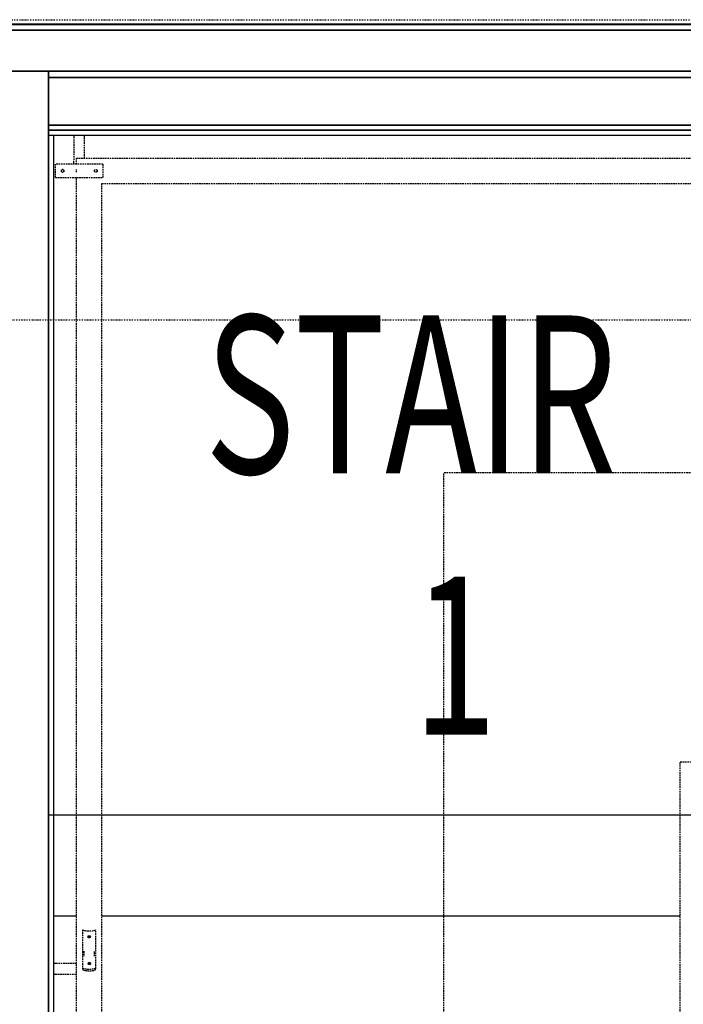
# Model space of a CAD drawing. Extents: x -123414 to 209764, y -13590 to 55552.
# Drawn here: x 198627 to 199887, y 18897 to 20766 of the extents above; entities that cross this region are included whole.
import ezdxf

# ---------------------------------------------------------------- set-up
doc = ezdxf.new("R2010")
doc.units = 0
doc.linetypes.add('X-2387-2C$0$EDG-1DOT-2', pattern=[5, 2, -1.4, 0.2, -1.4])
doc.linetypes.add('X-2387-2C$0$EDG-DASH-3', pattern=[4.5, 3, -1.5])
for name, color, linetype in [('X-2387-2C$0$A-CLNG-PATT', 11, 'CONTINUOUS'), ('X-2387-2C$0$A-DETL', 31, 'X-2387-2C$0$EDG-DASH-3'), ('X-2387-2C$0$A-FLOR-HRAL', 31, 'X-2387-2C$0$EDG-DASH-3'), ('X-2387-2C$0$A-WALL', 8, 'CONTINUOUS'), ('X-2387-2C$0$A-WALL-3', 8, 'CONTINUOUS'), ('X-2387-2C$0$C-PROP-LINE', 133, 'X-2387-2C$0$EDG-1DOT-2'), ('X-2387-2C$0$S-GRID-1', 133, 'X-2387-2C$0$EDG-1DOT-2'), ('X-2387-2C$0$S-STRS-2', 11, 'CONTINUOUS'), ('X-2387-2C$0$STAY-TEXT', 31, 'CONTINUOUS'), ('X-XREF', 7, 'CONTINUOUS')]:
    doc.layers.add(name, color=color, linetype=linetype)
doc.styles.add('X-2387-2C$0$EDG', font='edg.shx', dxfattribs={"width": 0.9})

# ---------------------------------------------------------------- blocks, each defined once
blk = doc.blocks.new('X-2387-2C')
at = {"layer": 'X-2387-2C$0$A-CLNG-PATT'}
for p, q in [((69432.3, 20707.8), (36592.5, 20707.8)), ((69432.3, 20706.8), (36592.5, 20706.8)), ((36592.5, 20696.4), (70707.9, 20696.4)), ((70707.9, 20618.4), (62169.9, 20618.4)), ((65732.3, 20618.4), (65732.3, 16906.4)), ((65732.3, 20606.4), (69242.3, 20606.4)), ((69242.3, 20516.4), (65732.3, 20516.4)), ((69242.3, 20506.4), (65732.3, 20506.4)), ((67039.3, 19206.4), (65732.3, 19206.4))]:
    blk.add_line(p, q, dxfattribs=at)
at = {"layer": 'X-2387-2C$0$A-DETL'}
for p in [(66482.3, 17264.4), (69042.3, 19856.4)]:
    blk.add_line(p, (66482.3, 19856.4), dxfattribs=at)
at = {"layer": 'X-2387-2C$0$A-FLOR-HRAL'}
for p, q in [((65780.3, 20495.4), (65780.3, 20493.6)), ((65780.3, 20493.6), (65780.3, 20449.4)), ((65800.3, 20493.6), (65800.3, 20495.4)), ((65800.3, 20453.6), (65800.3, 20493.6)), ((65785.2, 20453.6), (67032.3, 20453.6)), ((65785.2, 20441.9), (65785.2, 20453.6)), ((65745.3, 20416.9), (65745.3, 20441.9)), ((65835.3, 20441.9), (65745.3, 20441.9)), ((65780.3, 20445.6), (65780.3, 20449.4)), ((65780.3, 20441.9), (65780.3, 20445.6)), ((65835.3, 20441.9), (65835.3, 20416.9)), ((65745.3, 20416.9), (65835.3, 20416.9)), ((65785.2, 20427), (65785.2, 20431.9)), ((65785.2, 19264.4), (65785.2, 20416.9)), ((65833.5, 20405.3), (67032.3, 20405.3)), ((65833.5, 19264.4), (65833.5, 20405.3)), ((66931.2, 19307.6), (67003.3, 19307.6)), ((66931.2, 19235.4), (66931.2, 19307.6)), ((65785.2, 17264.4), (65785.2, 19264.4)), ((65833.5, 17264.4), (65833.5, 19264.4)), ((66931.2, 17264.4), (66931.2, 19235.4)), ((65796.8, 18988.3), (65796.8, 18915.7)), ((65821.8, 18915.7), (65821.8, 18988.3)), ((65799.3, 18948), (65799.3, 18938.4)), ((65819.3, 18938.4), (65819.3, 18948)), ((65742.4, 18924.6), (65742.5, 18924.6)), ((65742.5, 18924.6), (65742.6, 18924.5)), ((65742.6, 18924.5), (65742.7, 18924.5)), ((65742.7, 18924.5), (65742.8, 18924.5)), ((65742.8, 18924.5), (65742.9, 18924.5)), ((65742.9, 18924.5), (65743.1, 18924.4)), ((65743.1, 18924.4), (65743.2, 18924.4)), ((65743.2, 18924.4), (65743.3, 18924.4)), ((65743.3, 18924.4), (65743.3, 18924.4)), ((65745.2, 18924.4), (65743.3, 18924.4)), ((65785.2, 18924.4), (65745.2, 18924.4)), ((65742.5, 18904.3), (65742.4, 18904.3)), ((65742.6, 18904.3), (65742.5, 18904.3)), ((65742.7, 18904.4), (65742.6, 18904.3)), ((65742.9, 18904.4), (65742.7, 18904.4)), ((65743, 18904.4), (65742.9, 18904.4)), ((65743.1, 18904.4), (65743, 18904.4)), ((65743.2, 18904.4), (65743.1, 18904.4)), ((65743.3, 18904.4), (65743.2, 18904.4)), ((65743.3, 18904.4), (65745.2, 18904.4)), ((65745.2, 18904.4), (65785.2, 18904.4)), ((65796.8, 18915.7), (65797.3, 18912.2)), ((65821.3, 18912.2), (65821.8, 18915.7))]:
    blk.add_line(p, q, dxfattribs=at)
for centre, major_axis, start_param, end_param in [((65809.3, 19000.5), (-24.1, 0), 1.026755, 2.114838), ((65809.3, 18927.9), (-24.1, 0), 1.026755, 2.114838), ((65809.3, 18927.8), (-29, 0), 1.145111, 1.996482)]:
    blk.add_ellipse(centre, major_axis=major_axis, ratio=0.591364, start_param=start_param, end_param=end_param, dxfattribs=at)
for points, knots in [([(65756.3, 20429.4), (65756.3, 20429.6), (65756.4, 20429.9), (65756.5, 20430.3), (65756.7, 20430.7), (65756.9, 20431), (65757.2, 20431.4), (65757.6, 20431.6), (65758, 20431.8), (65758.4, 20431.9), (65758.8, 20431.9), (65759.2, 20431.9), (65759.6, 20431.8), (65760, 20431.7), (65760.4, 20431.4), (65760.8, 20431), (65761.2, 20430.3), (65761.3, 20429.8), (65761.3, 20429.4)], [0, 0, 0, 0, 0.055556, 0.111111, 0.166667, 0.222222, 0.277778, 0.333333, 0.388889, 0.444444, 0.513889, 0.548611, 0.583333, 0.652778, 0.722222, 0.791667, 0.861111, 1, 1, 1, 1]), ([(65761.3, 20429.4), (65761.3, 20429.1), (65761.3, 20428.7), (65761, 20428.2), (65760.8, 20427.8), (65760.4, 20427.5), (65760.1, 20427.3), (65759.7, 20427.1), (65759.2, 20426.9), (65758.8, 20426.9), (65758.4, 20427), (65758.1, 20427), (65757.7, 20427.2), (65757.2, 20427.5), (65756.8, 20427.9), (65756.4, 20428.5), (65756.3, 20429), (65756.3, 20429.4)], [0, 0, 0, 0, 0.111111, 0.166667, 0.222222, 0.277778, 0.333333, 0.388889, 0.444444, 0.513889, 0.548611, 0.583333, 0.652778, 0.722222, 0.791667, 0.861111, 1, 1, 1, 1]), ([(65757.6, 20427.3), (65757.7, 20427.2), (65758, 20427.1), (65758.4, 20426.9), (65758.8, 20426.9), (65759.1, 20426.9), (65759.2, 20427)], [0.3333333, 0.3333333, 0.3333333, 0.3333333, 0.3888889, 0.4444444, 0.5138889, 0.5486111, 0.5486111, 0.5486111, 0.5486111]), ([(65759.3, 20431.9), (65759.1, 20431.9), (65758.8, 20431.9), (65758.4, 20431.9), (65758.1, 20431.8), (65757.8, 20431.7), (65757.7, 20431.6)], [0.4444444, 0.4444444, 0.4444444, 0.4444444, 0.5138889, 0.5486111, 0.5833333, 0.6527778, 0.6527778, 0.6527778, 0.6527778]), ([(65819.3, 20429.4), (65819.3, 20429.7), (65819.4, 20430.2), (65819.7, 20430.7), (65819.9, 20431), (65820.2, 20431.4), (65820.6, 20431.6), (65821, 20431.8), (65821.4, 20431.9), (65821.8, 20431.9), (65822.2, 20431.9), (65822.6, 20431.8), (65823, 20431.7), (65823.4, 20431.4), (65823.8, 20431), (65824.2, 20430.3), (65824.3, 20429.8), (65824.3, 20429.4)], [0, 0, 0, 0, 0.111111, 0.166667, 0.222222, 0.277778, 0.333333, 0.388889, 0.444444, 0.513889, 0.548611, 0.583333, 0.652778, 0.722222, 0.791667, 0.861111, 1, 1, 1, 1]), ([(65824.3, 20429.4), (65824.3, 20429.3), (65824.3, 20429), (65824.2, 20428.6), (65824, 20428.2), (65823.8, 20427.8), (65823.4, 20427.5), (65823.1, 20427.3), (65822.7, 20427.1), (65822.2, 20426.9), (65821.8, 20426.9), (65821.4, 20427), (65821.1, 20427), (65820.7, 20427.2), (65820.2, 20427.5), (65819.8, 20427.9), (65819.4, 20428.5), (65819.3, 20429), (65819.3, 20429.4)], [0, 0, 0, 0, 0.055556, 0.111111, 0.166667, 0.222222, 0.277778, 0.333333, 0.388889, 0.444444, 0.513889, 0.548611, 0.583333, 0.652778, 0.722222, 0.791667, 0.861111, 1, 1, 1, 1]), ([(65809.3, 18973.3), (65809, 18973.3), (65808.6, 18973.4), (65808.1, 18973.6), (65807.7, 18973.8), (65807.4, 18974.1), (65807.2, 18974.4), (65807, 18974.7), (65806.8, 18975.1), (65806.8, 18975.4), (65806.9, 18975.7), (65806.9, 18976), (65807.1, 18976.3), (65807.4, 18976.7), (65807.8, 18976.9), (65808.4, 18977.2), (65809, 18977.3), (65809.3, 18977.3)], [0, 0, 0, 0, 0.111111, 0.166667, 0.222222, 0.277778, 0.333333, 0.388889, 0.444444, 0.513889, 0.548611, 0.583333, 0.652778, 0.722222, 0.791667, 0.861111, 1, 1, 1, 1]), ([(65809.3, 18977.3), (65809.5, 18977.3), (65809.8, 18977.3), (65810.2, 18977.2), (65810.6, 18977.1), (65810.9, 18976.9), (65811.3, 18976.7), (65811.5, 18976.4), (65811.7, 18976.1), (65811.8, 18975.7), (65811.8, 18975.4), (65811.8, 18975.1), (65811.7, 18974.8), (65811.6, 18974.4), (65811.3, 18974.1), (65810.9, 18973.7), (65810.2, 18973.4), (65809.7, 18973.3), (65809.3, 18973.3)], [0, 0, 0, 0, 0.055556, 0.111111, 0.166667, 0.222222, 0.277778, 0.333333, 0.388889, 0.444444, 0.513889, 0.548611, 0.583333, 0.652778, 0.722222, 0.791667, 0.861111, 1, 1, 1, 1]), ([(65810.9, 18974), (65810.7, 18974.1), (65810.2, 18974.3), (65809.7, 18974.4), (65809.3, 18974.4)], [0.7916667, 0.7916667, 0.7916667, 0.7916667, 0.8611111, 1, 1, 1, 1]), ([(65809.3, 18922.5), (65809.2, 18922.5), (65808.9, 18922.5), (65808.5, 18922.6), (65808.1, 18922.8), (65807.7, 18923), (65807.4, 18923.3), (65807.2, 18923.6), (65807, 18923.9), (65806.8, 18924.3), (65806.8, 18924.6), (65806.9, 18924.9), (65806.9, 18925.2), (65807.1, 18925.5), (65807.4, 18925.9), (65807.8, 18926.1), (65808.4, 18926.4), (65809, 18926.5), (65809.3, 18926.5)], [0, 0, 0, 0, 0.055556, 0.111111, 0.166667, 0.222222, 0.277778, 0.333333, 0.388889, 0.444444, 0.513889, 0.548611, 0.583333, 0.652778, 0.722222, 0.791667, 0.861111, 1, 1, 1, 1]), ([(65809.3, 18923.6), (65809, 18923.6), (65808.6, 18923.5), (65808.1, 18923.3), (65807.7, 18923.1), (65807.4, 18922.9), (65807.2, 18922.7), (65807.2, 18922.6)], [0, 0, 0, 0, 0.1111111, 0.1666667, 0.2222222, 0.2777778, 0.3333333, 0.3333333, 0.3333333, 0.3333333]), ([(65809.3, 18926.5), (65809.6, 18926.5), (65810.1, 18926.5), (65810.6, 18926.3), (65810.9, 18926.1), (65811.3, 18925.9), (65811.5, 18925.6), (65811.7, 18925.3), (65811.8, 18924.9), (65811.8, 18924.6), (65811.8, 18924.3), (65811.7, 18924), (65811.6, 18923.6), (65811.3, 18923.2), (65810.9, 18922.9), (65810.2, 18922.6), (65809.7, 18922.5), (65809.3, 18922.5)], [0, 0, 0, 0, 0.111111, 0.166667, 0.222222, 0.277778, 0.333333, 0.388889, 0.444444, 0.513889, 0.548611, 0.583333, 0.652778, 0.722222, 0.791667, 0.861111, 1, 1, 1, 1]), ([(65811.5, 18922.5), (65811.5, 18922.7), (65811.3, 18922.9), (65810.9, 18923.2), (65810.2, 18923.5), (65809.7, 18923.6), (65809.3, 18923.6)], [0.6527778, 0.6527778, 0.6527778, 0.6527778, 0.7222222, 0.7916667, 0.8611111, 1, 1, 1, 1])]:
    blk.add_open_spline(points, degree=3, knots=knots, dxfattribs=at)
blk.add_open_spline([(65809.3, 18974.4), (65809.2, 18974.4), (65808.9, 18974.3), (65808.5, 18974.3), (65808.1, 18974.1), (65807.8, 18974), (65807.7, 18973.9)], degree=3, dxfattribs=at)
at = {"layer": 'X-2387-2C$0$A-WALL'}
for p, q in [((65732.3, 20516.4), (69242.3, 20516.4)), ((69242.3, 20496.4), (65742.3, 20496.4))]:
    blk.add_line(p, q, dxfattribs=at)
at = {"layer": 'X-2387-2C$0$A-WALL-3'}
for p, q in [((70827.5, 20696.4), (36592.5, 20696.4)), ((62169.9, 20618.4), (70827.5, 20618.4)), ((65732.3, 16906.4), (65732.3, 20618.4)), ((69242.3, 20606.4), (65732.3, 20606.4)), ((65732.3, 20506.4), (69242.3, 20506.4)), ((65742.3, 20496.4), (65732.3, 20496.4)), ((65742.3, 16906.4), (65742.3, 20496.4))]:
    blk.add_line(p, q, dxfattribs=at)
at = {"layer": 'X-2387-2C$0$C-PROP-LINE'}
blk.add_line((-2013, 20716.4), (73899.1, 20716.4), dxfattribs=at)
blk.add_line((-2013, 20716.4), (73899.1, 20716.4), dxfattribs=at)
at = {"layer": 'X-2387-2C$0$S-GRID-1'}
blk.add_line((-1094.6, 20146.4), (76814.4, 20146.4), dxfattribs=at)
at = {"layer": 'X-2387-2C$0$S-STRS-2'}
for p, q in [((65785.2, 19014.4), (65742.3, 19014.4)), ((66931.2, 19014.4), (65833.5, 19014.4))]:
    blk.add_line(p, q, dxfattribs=at)
at = {"layer": 'X-2387-2C$0$STAY-TEXT', "style": 'X-2387-2C$0$EDG', "width": 0.7}
for s, p in [('STAIR', (66028.7, 19854.9)), ('1', (66424.2, 19358.8))]:
    blk.add_text(s, height=300, dxfattribs=at).set_placement(p)

msp = doc.modelspace()

# ---------------------------------------------------------------- block references
at = {"layer": 'X-XREF'}
msp.add_blockref('X-2387-2C', (132950, 50), dxfattribs=at)

doc.saveas('drawing.dxf')
